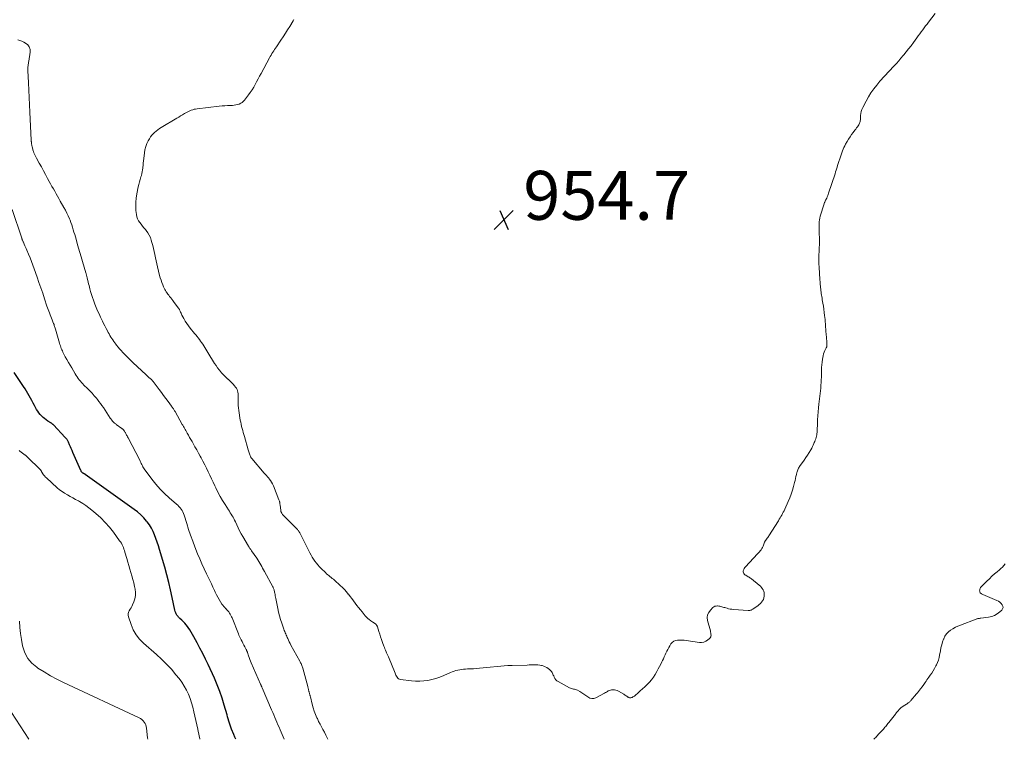
# Model space of a CAD drawing. Units: feet. Extents: x 1909997 to 1915032, y 555000 to 560000.
# Drawn here: x 1910655 to 1911058, y 555000 to 555294 of the extents above; entities that cross this region are included whole.
import ezdxf

# ---------------------------------------------------------------- set-up
doc = ezdxf.new("R2010")
doc.units = ezdxf.units.FT
doc.header["$LTSCALE"] = 100
doc.header["$MEASUREMENT"] = 0
for name, color, linetype, lineweight in [('CONTOUR INDEX', 32, 'Continuous', 25), ('CONTOUR INTERMEDIATE', 40, 'Continuous', 15), ('SPOT ELEVATION', 7, 'Continuous', 15)]:
    doc.layers.add(name, color=color, linetype=linetype, lineweight=lineweight)
doc.styles.add('slant', font='romans.shx', dxfattribs={"oblique": 14.999978})

# ---------------------------------------------------------------- blocks, each defined once
blk = doc.blocks.new('SPOT')
at = {"layer": 'SPOT ELEVATION', "lineweight": 25}
for p, q in [((-3.95, -3.95), (3.86, 3.85)), ((-1.67, 3.81), (1.74, -3.97))]:
    blk.add_line(p, q, dxfattribs=at)

msp = doc.modelspace()

# ---------------------------------------------------------------- linework, layer by layer
at = {"layer": 'CONTOUR INDEX', "elevation": 940, "flags": 128}
msp.add_lwpolyline([(1910743.78, 555000), (1910743.4, 555000.91), (1910742.97, 555001.9), (1910742.55, 555002.9), (1910742.39, 555003.25), (1910742.06, 555004.08), (1910741.74, 555004.91), (1910741.45, 555005.75), (1910741.18, 555006.6), (1910740.92, 555007.46), (1910740.67, 555008.32), (1910740.43, 555009.18), (1910740.19, 555010.04), (1910739.07, 555013.99), (1910738.21, 555016.81), (1910737.26, 555019.59), (1910736.17, 555022.32), (1910735, 555025.02), (1910732.44, 555030.55), (1910731.37, 555032.81), (1910730.26, 555035.06), (1910729.12, 555037.29), (1910727.95, 555039.5), (1910726.63, 555041.94), (1910726.08, 555042.91), (1910725.51, 555043.87), (1910724.91, 555044.8), (1910724.28, 555045.72), (1910724.01, 555046.09), (1910723.47, 555046.79), (1910722.9, 555047.46), (1910722.29, 555048.1), (1910721.65, 555048.71), (1910720.83, 555049.44), (1910720.59, 555049.67), (1910720.36, 555049.91), (1910720.15, 555050.16), (1910719.95, 555050.43), (1910719.71, 555050.79), (1910719.42, 555051.26), (1910719.18, 555051.74), (1910719, 555052.25), (1910718.86, 555052.78), (1910717.81, 555057.95), (1910717.13, 555061.07), (1910716.4, 555064.17), (1910715.59, 555067.26), (1910714.72, 555070.32), (1910712.57, 555077.58), (1910712.1, 555079.08), (1910711.62, 555080.58), (1910711.11, 555082.07), (1910710.58, 555083.55), (1910709.97, 555084.99), (1910709.27, 555086.38), (1910708.44, 555087.69), (1910707.53, 555088.96), (1910707.3, 555089.24), (1910706.15, 555090.56), (1910704.94, 555091.8), (1910703.62, 555092.95), (1910702.24, 555094.02), (1910682.23, 555108.28), (1910682.12, 555108.35), (1910682, 555108.43), (1910681.88, 555108.5), (1910681.76, 555108.57), (1910681.72, 555108.59), (1910681.62, 555108.64), (1910681.52, 555108.7), (1910681.41, 555108.76), (1910681.31, 555108.81), (1910681.21, 555108.87), (1910681.12, 555108.94), (1910681.03, 555109.01), (1910680.95, 555109.1), (1910680.83, 555109.22), (1910680.7, 555109.38), (1910680.58, 555109.54), (1910680.48, 555109.71), (1910680.39, 555109.9), (1910677.19, 555117.24), (1910676.84, 555118.03), (1910676.49, 555118.83), (1910676.15, 555119.62), (1910675.8, 555120.42), (1910675.33, 555121.49), (1910675.21, 555121.75), (1910675.08, 555122), (1910674.94, 555122.25), (1910674.78, 555122.49), (1910674.62, 555122.73), (1910674.45, 555122.95), (1910674.26, 555123.17), (1910674.07, 555123.39), (1910669.19, 555128.53), (1910669.06, 555128.65), (1910668.94, 555128.77), (1910668.81, 555128.89), (1910668.67, 555129), (1910668.54, 555129.11), (1910668.4, 555129.21), (1910668.26, 555129.31), (1910668.11, 555129.41), (1910666.98, 555130.13), (1910666.29, 555130.6), (1910665.62, 555131.1), (1910664.97, 555131.63), (1910664.35, 555132.18), (1910663.78, 555132.78), (1910663.24, 555133.42), (1910662.78, 555134.1), (1910662.35, 555134.81), (1910661.47, 555136.49), (1910660.94, 555137.48), (1910660.41, 555138.46), (1910659.87, 555139.43), (1910659.33, 555140.4), (1910658.77, 555141.37), (1910658.2, 555142.32), (1910657.6, 555143.26), (1910656.99, 555144.2), (1910653.14, 555149.97)], dxfattribs=at)
at = {"layer": 'CONTOUR INTERMEDIATE', "flags": 128}
for points, elevation in [([(1911029.71, 555296.72), (1911027.01, 555293.24), (1911026.39, 555292.44), (1911025.78, 555291.64), (1911025.18, 555290.83), (1911024.58, 555290.01), (1911023.99, 555289.2), (1911023.39, 555288.38), (1911022.79, 555287.57), (1911022.2, 555286.76), (1911020.78, 555284.85), (1911019.81, 555283.57), (1911018.83, 555282.3), (1911017.84, 555281.04), (1911016.83, 555279.79), (1911016.61, 555279.52), (1911015.7, 555278.42), (1911014.77, 555277.34), (1911013.82, 555276.27), (1911012.85, 555275.22), (1911012.17, 555274.49), (1911011.53, 555273.81), (1911010.9, 555273.13), (1911010.25, 555272.46), (1911009.61, 555271.79), (1911008.97, 555271.11), (1911008.34, 555270.43), (1911007.73, 555269.73), (1911007.12, 555269.02), (1911005.78, 555267.44), (1911004.57, 555265.9), (1911003.43, 555264.31), (1911002.4, 555262.65), (1911001.45, 555260.93), (1911000.07, 555258.26), (1910999.74, 555257.48), (1910999.47, 555256.68), (1910999.31, 555255.85), (1910999.22, 555255), (1910999.18, 555254.02), (1910999.15, 555253.65), (1910999.12, 555253.28), (1910999.07, 555252.91), (1910999.01, 555252.55), (1910998.91, 555252.19), (1910998.8, 555251.85), (1910998.64, 555251.52), (1910998.45, 555251.21), (1910998.23, 555250.87), (1910997.91, 555250.39), (1910997.58, 555249.93), (1910997.24, 555249.46), (1910996.89, 555249.01), (1910996.21, 555248.13), (1910995.54, 555247.22), (1910994.89, 555246.3), (1910994.27, 555245.36), (1910993.68, 555244.4), (1910993.07, 555243.36), (1910992.69, 555242.68), (1910992.35, 555241.99), (1910992.05, 555241.28), (1910991.77, 555240.56), (1910991.47, 555239.71), (1910991.07, 555238.55), (1910990.69, 555237.38), (1910990.31, 555236.21), (1910989.95, 555235.04), (1910989.5, 555233.54), (1910989.25, 555232.75), (1910989, 555231.96), (1910988.74, 555231.18), (1910988.47, 555230.39), (1910988.2, 555229.61), (1910987.93, 555228.83), (1910987.67, 555228.05), (1910987.41, 555227.26), (1910986.09, 555223.24), (1910985.92, 555222.74), (1910985.74, 555222.26), (1910985.54, 555221.78), (1910985.34, 555221.3), (1910985.12, 555220.83), (1910985.01, 555220.59), (1910984.9, 555220.36), (1910984.78, 555220.12), (1910984.66, 555219.89), (1910984.55, 555219.66), (1910984.45, 555219.42), (1910984.35, 555219.18), (1910984.27, 555218.93), (1910982.72, 555213.85), (1910982.52, 555213.09), (1910982.37, 555212.33), (1910982.28, 555211.55), (1910982.23, 555210.77), (1910982.22, 555209.98), (1910982.22, 555209.2), (1910982.23, 555208.41), (1910982.26, 555207.62), (1910982.31, 555206.46), (1910982.35, 555205.09), (1910982.37, 555203.72), (1910982.35, 555202.35), (1910982.3, 555200.98), (1910982.2, 555198.97), (1910982.18, 555198.52), (1910982.16, 555198.07), (1910982.14, 555197.61), (1910982.12, 555197.16), (1910982.11, 555196.71), (1910982.11, 555196.25), (1910982.12, 555195.8), (1910982.13, 555195.35), (1910982.17, 555194.24), (1910982.21, 555193.23), (1910982.26, 555192.22), (1910982.33, 555191.21), (1910982.4, 555190.2), (1910982.84, 555184.72), (1910982.89, 555184.1), (1910982.96, 555183.47), (1910983.04, 555182.84), (1910983.13, 555182.22), (1910983.23, 555181.6), (1910983.32, 555180.97), (1910983.43, 555180.35), (1910983.53, 555179.73), (1910983.77, 555178.34), (1910983.97, 555177.08), (1910984.16, 555175.82), (1910984.32, 555174.55), (1910984.47, 555173.28), (1910984.56, 555172.43), (1910984.65, 555171.58), (1910984.73, 555170.74), (1910984.8, 555169.89), (1910984.87, 555169.05), (1910985.17, 555165.29), (1910985.21, 555164.72), (1910985.26, 555164.15), (1910985.31, 555163.58), (1910985.36, 555163.01), (1910985.41, 555162.45), (1910985.43, 555162.16), (1910985.44, 555161.87), (1910985.44, 555161.57), (1910985.44, 555161.28), (1910985.42, 555160.92), (1910985.41, 555160.81), (1910985.4, 555160.7), (1910985.37, 555160.58), (1910985.33, 555160.48), (1910985.29, 555160.37), (1910985.25, 555160.26), (1910985.2, 555160.16), (1910985.15, 555160.05), (1910984.6, 555158.92), (1910984.31, 555158.24), (1910984.06, 555157.55), (1910983.87, 555156.84), (1910983.73, 555156.11), (1910983.61, 555155.35), (1910983.46, 555154.23), (1910983.34, 555153.1), (1910983.27, 555151.98), (1910983.22, 555150.85), (1910983.19, 555149.11), (1910983.16, 555148.02), (1910983.12, 555146.92), (1910983.06, 555145.82), (1910982.98, 555144.73), (1910982.98, 555144.69), (1910982.89, 555143.58), (1910982.78, 555142.47), (1910982.66, 555141.36), (1910982.53, 555140.25), (1910982.14, 555137.08), (1910981.96, 555135.46), (1910981.81, 555133.83), (1910981.7, 555132.19), (1910981.62, 555130.56), (1910981.56, 555128.72), (1910981.53, 555128), (1910981.5, 555127.28), (1910981.45, 555126.56), (1910981.4, 555125.85), (1910981.38, 555125.5), (1910981.32, 555124.96), (1910981.24, 555124.42), (1910981.13, 555123.89), (1910981, 555123.36), (1910980.84, 555122.84), (1910980.67, 555122.32), (1910980.48, 555121.81), (1910980.28, 555121.3), (1910980.14, 555120.97), (1910979.84, 555120.31), (1910979.53, 555119.65), (1910979.2, 555119.01), (1910978.84, 555118.38), (1910978.15, 555117.2), (1910977.52, 555116.17), (1910976.87, 555115.15), (1910976.18, 555114.17), (1910975.46, 555113.2), (1910974.48, 555111.92), (1910974.24, 555111.6), (1910974.02, 555111.26), (1910973.83, 555110.91), (1910973.64, 555110.55), (1910973.49, 555110.18), (1910973.35, 555109.8), (1910973.23, 555109.42), (1910973.13, 555109.03), (1910972.95, 555108.21), (1910972.77, 555107.4), (1910972.58, 555106.6), (1910972.39, 555105.8), (1910972.19, 555105), (1910971.79, 555103.41), (1910971.34, 555101.84), (1910970.84, 555100.28), (1910970.26, 555098.75), (1910969.62, 555097.24), (1910968.18, 555094.08), (1910967.9, 555093.47), (1910967.6, 555092.87), (1910967.28, 555092.27), (1910966.95, 555091.69), (1910966.62, 555091.1), (1910966.27, 555090.53), (1910965.92, 555089.95), (1910965.57, 555089.38), (1910961.7, 555083.2), (1910961.48, 555082.87), (1910961.26, 555082.54), (1910961.02, 555082.21), (1910960.78, 555081.89), (1910960.44, 555081.47), (1910960.37, 555081.36), (1910960.29, 555081.26), (1910960.22, 555081.15), (1910960.15, 555081.04), (1910960.09, 555080.92), (1910960.03, 555080.81), (1910959.98, 555080.69), (1910959.93, 555080.56), (1910959.52, 555079.43), (1910959.31, 555078.92), (1910959.07, 555078.42), (1910958.8, 555077.95), (1910958.49, 555077.49), (1910958.16, 555077.05), (1910957.81, 555076.61), (1910957.45, 555076.19), (1910957.07, 555075.78), (1910952.2, 555070.58), (1910951.89, 555070.21), (1910951.62, 555069.81), (1910951.42, 555069.38), (1910951.25, 555068.93), (1910951.2, 555068.5), (1910951.26, 555068.09), (1910951.46, 555067.74), (1910951.75, 555067.41), (1910951.93, 555067.27), (1910952.25, 555067.05), (1910952.58, 555066.84), (1910952.91, 555066.64), (1910953.25, 555066.46), (1910953.59, 555066.27), (1910953.92, 555066.07), (1910954.24, 555065.85), (1910954.55, 555065.62), (1910957.79, 555062.97), (1910958.24, 555062.55), (1910958.66, 555062.1), (1910959.02, 555061.61), (1910959.34, 555061.08), (1910959.58, 555060.52), (1910959.75, 555059.94), (1910959.82, 555059.34), (1910959.83, 555058.73), (1910959.81, 555058.55), (1910959.69, 555057.87), (1910959.48, 555057.22), (1910959.15, 555056.63), (1910958.73, 555056.07), (1910958.21, 555055.55), (1910957.68, 555055.06), (1910957.12, 555054.61), (1910956.54, 555054.18), (1910955.09, 555053.18), (1910954.87, 555053.05), (1910954.65, 555052.92), (1910954.42, 555052.82), (1910954.18, 555052.73), (1910953.93, 555052.66), (1910953.68, 555052.61), (1910953.43, 555052.6), (1910953.18, 555052.6), (1910947.25, 555053.08), (1910946.58, 555053.15), (1910945.92, 555053.25), (1910945.26, 555053.4), (1910944.61, 555053.56), (1910944.14, 555053.7), (1910943.73, 555053.82), (1910943.32, 555053.95), (1910942.92, 555054.08), (1910942.51, 555054.21), (1910942.1, 555054.33), (1910941.69, 555054.43), (1910941.27, 555054.49), (1910940.84, 555054.53), (1910940.64, 555054.54), (1910940.14, 555054.5), (1910939.66, 555054.38), (1910939.23, 555054.15), (1910938.83, 555053.84), (1910937.78, 555052.81), (1910937.09, 555051.87), (1910936.63, 555050.86), (1910936.52, 555049.76), (1910936.63, 555048.6), (1910937.8, 555044.29), (1910937.89, 555043.88), (1910937.97, 555043.46), (1910938.02, 555043.04), (1910938.06, 555042.62), (1910938.02, 555042.22), (1910937.91, 555041.85), (1910937.71, 555041.52), (1910937.44, 555041.22), (1910936.63, 555040.54), (1910935.87, 555040.06), (1910935.06, 555039.71), (1910934.2, 555039.59), (1910933.29, 555039.6), (1910927.89, 555040.39), (1910927.02, 555040.49), (1910926.14, 555040.56), (1910925.26, 555040.58), (1910924.38, 555040.57), (1910923.57, 555040.41), (1910922.83, 555040.12), (1910922.22, 555039.63), (1910921.67, 555039), (1910921.18, 555038.22), (1910920.75, 555037.5), (1910920.34, 555036.77), (1910919.97, 555036.02), (1910919.62, 555035.25), (1910919.29, 555034.48), (1910918.94, 555033.71), (1910918.59, 555032.95), (1910918.22, 555032.19), (1910917.99, 555031.71), (1910917.49, 555030.71), (1910916.98, 555029.73), (1910916.45, 555028.75), (1910915.91, 555027.78), (1910915.2, 555026.53), (1910914.5, 555025.42), (1910913.74, 555024.37), (1910912.89, 555023.38), (1910911.97, 555022.45), (1910911.81, 555022.31), (1910910.92, 555021.49), (1910910.03, 555020.67), (1910909.14, 555019.85), (1910908.24, 555019.04), (1910906.98, 555017.89), (1910906.7, 555017.67), (1910906.41, 555017.47), (1910906.1, 555017.3), (1910905.77, 555017.15), (1910905.49, 555017.05), (1910905.29, 555017), (1910905.09, 555016.97), (1910904.88, 555016.98), (1910904.68, 555017.02), (1910904.48, 555017.09), (1910904.28, 555017.17), (1910904.09, 555017.27), (1910903.91, 555017.38), (1910903.64, 555017.57), (1910903.32, 555017.79), (1910903, 555018), (1910902.68, 555018.2), (1910902.35, 555018.4), (1910900.19, 555019.68), (1910899.68, 555019.93), (1910899.15, 555020.12), (1910898.6, 555020.21), (1910898.03, 555020.24), (1910897.78, 555020.23), (1910897.33, 555020.19), (1910896.89, 555020.1), (1910896.47, 555019.96), (1910896.06, 555019.77), (1910895.66, 555019.56), (1910895.26, 555019.34), (1910894.86, 555019.12), (1910894.46, 555018.9), (1910890.98, 555016.99), (1910890.12, 555016.71), (1910889.28, 555016.64), (1910888.46, 555016.87), (1910887.67, 555017.31), (1910887.63, 555017.34), (1910886.86, 555017.95), (1910886.06, 555018.52), (1910885.24, 555019.04), (1910884.39, 555019.53), (1910883.42, 555020.05), (1910883.03, 555020.24), (1910882.63, 555020.38), (1910882.22, 555020.49), (1910881.79, 555020.55), (1910881.37, 555020.62), (1910880.95, 555020.73), (1910880.55, 555020.88), (1910880.16, 555021.06), (1910875.53, 555023.59), (1910875.01, 555023.95), (1910874.55, 555024.37), (1910874.2, 555024.88), (1910873.9, 555025.44), (1910873.72, 555025.91), (1910873.56, 555026.28), (1910873.4, 555026.64), (1910873.23, 555027), (1910873.04, 555027.36), (1910872.83, 555027.69), (1910872.59, 555028.01), (1910872.31, 555028.29), (1910872.01, 555028.54), (1910871.51, 555028.92), (1910870.91, 555029.31), (1910870.3, 555029.65), (1910869.65, 555029.91), (1910868.97, 555030.13), (1910868.72, 555030.19), (1910868, 555030.33), (1910867.29, 555030.44), (1910866.56, 555030.47), (1910865.84, 555030.47), (1910865.1, 555030.43), (1910864.37, 555030.4), (1910863.64, 555030.38), (1910862.91, 555030.36), (1910856.71, 555030.23), (1910856.55, 555030.22), (1910856.39, 555030.22), (1910856.22, 555030.21), (1910856.06, 555030.21), (1910855.99, 555030.21), (1910855.86, 555030.2), (1910855.73, 555030.2), (1910855.6, 555030.19), (1910855.48, 555030.17), (1910855.35, 555030.16), (1910855.22, 555030.15), (1910855.09, 555030.14), (1910854.96, 555030.13), (1910843.44, 555029.08), (1910842.22, 555028.98), (1910840.99, 555028.88), (1910839.77, 555028.81), (1910838.54, 555028.75), (1910837.68, 555028.71), (1910836.89, 555028.65), (1910836.09, 555028.58), (1910835.31, 555028.46), (1910834.52, 555028.32), (1910833.75, 555028.14), (1910832.99, 555027.92), (1910832.24, 555027.65), (1910831.5, 555027.34), (1910828.77, 555026.1), (1910827.2, 555025.45), (1910825.6, 555024.89), (1910823.97, 555024.45), (1910822.31, 555024.09), (1910820.63, 555023.87), (1910818.95, 555023.74), (1910817.26, 555023.77), (1910815.57, 555023.89), (1910811.15, 555024.41), (1910810.71, 555024.52), (1910810.32, 555024.71), (1910809.99, 555025), (1910809.71, 555025.35), (1910809.47, 555025.78), (1910809.25, 555026.2), (1910809.05, 555026.64), (1910808.86, 555027.07), (1910806.14, 555033.66), (1910805.91, 555034.2), (1910805.68, 555034.75), (1910805.44, 555035.29), (1910805.19, 555035.83), (1910804.95, 555036.38), (1910804.73, 555036.93), (1910804.51, 555037.48), (1910804.3, 555038.03), (1910803.74, 555039.64), (1910803.35, 555040.75), (1910802.97, 555041.86), (1910802.6, 555042.98), (1910802.24, 555044.1), (1910801.66, 555045.92), (1910801.59, 555046.13), (1910801.5, 555046.33), (1910801.39, 555046.53), (1910801.27, 555046.71), (1910801.13, 555046.89), (1910800.98, 555047.05), (1910800.81, 555047.19), (1910800.64, 555047.32), (1910800.61, 555047.34), (1910800.4, 555047.48), (1910800.2, 555047.61), (1910800, 555047.74), (1910799.8, 555047.88), (1910798.91, 555048.47), (1910798.29, 555048.93), (1910797.69, 555049.42), (1910797.15, 555049.97), (1910796.64, 555050.54), (1910795.41, 555052.05), (1910794.7, 555052.94), (1910793.99, 555053.85), (1910793.3, 555054.76), (1910792.61, 555055.67), (1910791.92, 555056.59), (1910791.23, 555057.5), (1910790.53, 555058.41), (1910789.82, 555059.31), (1910789.74, 555059.4), (1910788.97, 555060.33), (1910788.16, 555061.23), (1910787.32, 555062.08), (1910786.44, 555062.91), (1910784.11, 555065.02), (1910783.66, 555065.42), (1910783.2, 555065.81), (1910782.73, 555066.18), (1910782.26, 555066.56), (1910781.78, 555066.93), (1910781.32, 555067.31), (1910780.87, 555067.71), (1910780.43, 555068.13), (1910778.65, 555069.85), (1910777.97, 555070.56), (1910777.31, 555071.28), (1910776.69, 555072.05), (1910776.1, 555072.84), (1910775.55, 555073.65), (1910775.02, 555074.48), (1910774.53, 555075.34), (1910774.07, 555076.21), (1910769.94, 555084.41), (1910769.83, 555084.61), (1910769.72, 555084.8), (1910769.59, 555085), (1910769.46, 555085.18), (1910769.33, 555085.36), (1910769.18, 555085.54), (1910769.03, 555085.71), (1910768.87, 555085.87), (1910763.5, 555091.24), (1910763.29, 555091.46), (1910763.09, 555091.69), (1910762.9, 555091.93), (1910762.71, 555092.17), (1910762.53, 555092.43), (1910762.45, 555092.56), (1910762.38, 555092.69), (1910762.32, 555092.82), (1910762.27, 555092.96), (1910762.23, 555093.11), (1910762.19, 555093.25), (1910762.16, 555093.4), (1910762.14, 555093.55), (1910761.87, 555095.86), (1910761.83, 555096.12), (1910761.8, 555096.38), (1910761.75, 555096.64), (1910761.71, 555096.89), (1910761.65, 555097.15), (1910761.59, 555097.4), (1910761.51, 555097.65), (1910761.42, 555097.89), (1910759.16, 555103.66), (1910758.81, 555104.43), (1910758.42, 555105.17), (1910757.95, 555105.86), (1910757.42, 555106.52), (1910757.22, 555106.76), (1910756.76, 555107.28), (1910756.31, 555107.8), (1910755.86, 555108.33), (1910755.4, 555108.85), (1910750.3, 555114.79), (1910750.17, 555114.96), (1910750.05, 555115.13), (1910749.94, 555115.3), (1910749.84, 555115.49), (1910749.75, 555115.68), (1910749.66, 555115.87), (1910749.58, 555116.07), (1910749.51, 555116.26), (1910749.36, 555116.69), (1910749.22, 555117.1), (1910749.09, 555117.51), (1910748.96, 555117.93), (1910748.84, 555118.35), (1910747.32, 555123.75), (1910747.08, 555124.59), (1910746.84, 555125.42), (1910746.6, 555126.26), (1910746.36, 555127.1), (1910746.13, 555127.93), (1910745.93, 555128.78), (1910745.76, 555129.63), (1910745.61, 555130.49), (1910745, 555134.44), (1910744.87, 555135.48), (1910744.78, 555136.52), (1910744.74, 555137.56), (1910744.75, 555138.61), (1910744.77, 555139.51), (1910744.78, 555140.11), (1910744.76, 555140.7), (1910744.7, 555141.29), (1910744.63, 555141.88), (1910744.49, 555142.45), (1910744.3, 555143), (1910744.02, 555143.5), (1910743.69, 555143.99), (1910743.26, 555144.52), (1910742.65, 555145.23), (1910742.01, 555145.92), (1910741.33, 555146.57), (1910740.63, 555147.19), (1910740.56, 555147.24), (1910739.83, 555147.89), (1910739.12, 555148.56), (1910738.44, 555149.27), (1910737.79, 555150), (1910737.65, 555150.17), (1910736.96, 555151.02), (1910736.3, 555151.88), (1910735.68, 555152.78), (1910735.09, 555153.69), (1910732.37, 555158.1), (1910731.94, 555158.78), (1910731.52, 555159.47), (1910731.1, 555160.16), (1910730.68, 555160.85), (1910730.64, 555160.9), (1910730.23, 555161.55), (1910729.8, 555162.2), (1910729.36, 555162.84), (1910728.9, 555163.47), (1910728.42, 555164.09), (1910727.94, 555164.71), (1910727.44, 555165.31), (1910726.94, 555165.91), (1910725.15, 555168.03), (1910724.4, 555168.98), (1910723.69, 555169.97), (1910723.06, 555171), (1910722.47, 555172.06), (1910721.76, 555173.44), (1910721.57, 555173.84), (1910721.37, 555174.24), (1910721.19, 555174.64), (1910721.01, 555175.05), (1910720.75, 555175.65), (1910720.7, 555175.76), (1910720.65, 555175.86), (1910720.59, 555175.96), (1910720.53, 555176.06), (1910720.47, 555176.16), (1910720.4, 555176.25), (1910720.33, 555176.35), (1910720.26, 555176.44), (1910718.34, 555178.93), (1910717.96, 555179.43), (1910717.57, 555179.93), (1910717.18, 555180.43), (1910716.79, 555180.93), (1910716.66, 555181.1), (1910716.34, 555181.52), (1910716.03, 555181.93), (1910715.73, 555182.36), (1910715.44, 555182.78), (1910715.34, 555182.92), (1910715.02, 555183.43), (1910714.72, 555183.95), (1910714.45, 555184.49), (1910714.2, 555185.04), (1910713.89, 555185.77), (1910713.53, 555186.7), (1910713.19, 555187.65), (1910712.9, 555188.6), (1910712.63, 555189.57), (1910711.73, 555193.16), (1910711.43, 555194.4), (1910711.14, 555195.64), (1910710.89, 555196.89), (1910710.65, 555198.15), (1910710.4, 555199.4), (1910710.13, 555200.64), (1910709.82, 555201.88), (1910709.49, 555203.11), (1910709.22, 555204.01), (1910708.84, 555205.09), (1910708.37, 555206.13), (1910707.78, 555207.11), (1910707.11, 555208.05), (1910706.81, 555208.42), (1910706.23, 555209.14), (1910705.65, 555209.85), (1910705.07, 555210.56), (1910704.49, 555211.28), (1910703.99, 555212.02), (1910703.58, 555212.8), (1910703.3, 555213.65), (1910703.12, 555214.53), (1910702.94, 555216.15), (1910702.83, 555217.87), (1910702.83, 555219.58), (1910703, 555221.29), (1910703.28, 555222.99), (1910703.9, 555225.82), (1910704.14, 555226.86), (1910704.4, 555227.9), (1910704.69, 555228.92), (1910704.99, 555229.95), (1910705.17, 555230.52), (1910705.38, 555231.26), (1910705.55, 555232.01), (1910705.67, 555232.76), (1910705.75, 555233.53), (1910705.77, 555233.8), (1910705.85, 555234.71), (1910705.93, 555235.61), (1910706.03, 555236.52), (1910706.13, 555237.42), (1910706.4, 555239.76), (1910706.63, 555241.05), (1910706.96, 555242.31), (1910707.43, 555243.53), (1910707.99, 555244.71), (1910708.47, 555245.56), (1910708.9, 555246.27), (1910709.39, 555246.94), (1910709.93, 555247.56), (1910710.53, 555248.14), (1910711.16, 555248.68), (1910711.82, 555249.2), (1910712.51, 555249.67), (1910713.22, 555250.11), (1910719.63, 555253.9), (1910720.43, 555254.37), (1910721.22, 555254.85), (1910722.01, 555255.33), (1910722.8, 555255.81), (1910723.31, 555256.13), (1910723.85, 555256.44), (1910724.41, 555256.73), (1910724.97, 555256.98), (1910725.55, 555257.21), (1910726.14, 555257.41), (1910726.74, 555257.57), (1910727.35, 555257.69), (1910727.97, 555257.79), (1910737, 555258.83), (1910738.13, 555258.94), (1910739.26, 555259.04), (1910740.39, 555259.11), (1910741.53, 555259.16), (1910742.37, 555259.19), (1910743.08, 555259.25), (1910743.78, 555259.35), (1910744.47, 555259.52), (1910745.14, 555259.73), (1910745.78, 555260.03), (1910746.36, 555260.38), (1910746.88, 555260.84), (1910747.35, 555261.36), (1910748.96, 555263.47), (1910749.7, 555264.49), (1910750.41, 555265.54), (1910751.07, 555266.62), (1910751.69, 555267.72), (1910752.28, 555268.84), (1910752.88, 555269.96), (1910753.48, 555271.08), (1910754.08, 555272.19), (1910757.53, 555278.6), (1910757.85, 555279.19), (1910758.19, 555279.76), (1910758.54, 555280.33), (1910758.9, 555280.89), (1910759.27, 555281.45), (1910759.64, 555282.01), (1910760.01, 555282.56), (1910760.38, 555283.12), (1910762.21, 555285.87), (1910763.13, 555287.25), (1910764.03, 555288.64), (1910764.92, 555290.04), (1910765.8, 555291.45), (1910767.21, 555293.72), (1910767.38, 555293.99), (1910767.55, 555294.26)], 952), ([(1910781.39, 555000), (1910781.11, 555000.6), (1910780.56, 555001.74), (1910779.99, 555002.86), (1910779.38, 555003.97), (1910778.78, 555005.08), (1910778.2, 555006.2), (1910777.64, 555007.34), (1910777.1, 555008.48), (1910776.93, 555008.83), (1910776.36, 555010.17), (1910775.84, 555011.53), (1910775.4, 555012.92), (1910775.01, 555014.32), (1910774.24, 555017.37), (1910774.18, 555017.62), (1910774.12, 555017.86), (1910774.06, 555018.11), (1910774.01, 555018.35), (1910773.95, 555018.6), (1910773.89, 555018.84), (1910773.82, 555019.09), (1910773.75, 555019.33), (1910773.75, 555019.35), (1910773.67, 555019.61), (1910773.6, 555019.86), (1910773.54, 555020.12), (1910773.47, 555020.37), (1910773.46, 555020.45), (1910773.38, 555020.75), (1910773.31, 555021.04), (1910773.23, 555021.34), (1910773.16, 555021.63), (1910771.16, 555029.07), (1910771.05, 555029.45), (1910770.92, 555029.83), (1910770.78, 555030.21), (1910770.62, 555030.58), (1910770.45, 555030.94), (1910770.27, 555031.3), (1910770.09, 555031.66), (1910769.9, 555032.01), (1910766.3, 555038.55), (1910765.95, 555039.21), (1910765.61, 555039.88), (1910765.29, 555040.55), (1910764.98, 555041.23), (1910764.79, 555041.66), (1910764.58, 555042.14), (1910764.38, 555042.61), (1910764.18, 555043.08), (1910763.98, 555043.56), (1910763.78, 555044.04), (1910763.59, 555044.51), (1910763.41, 555045), (1910763.23, 555045.48), (1910762.52, 555047.49), (1910762.04, 555048.95), (1910761.6, 555050.43), (1910761.22, 555051.93), (1910760.89, 555053.44), (1910760.08, 555057.62), (1910759.98, 555058.15), (1910759.88, 555058.67), (1910759.79, 555059.2), (1910759.69, 555059.72), (1910759.61, 555060.2), (1910759.55, 555060.49), (1910759.48, 555060.77), (1910759.4, 555061.05), (1910759.31, 555061.33), (1910759.21, 555061.6), (1910759.1, 555061.87), (1910758.98, 555062.14), (1910758.85, 555062.39), (1910755.47, 555068.65), (1910755.1, 555069.33), (1910754.73, 555070.01), (1910754.35, 555070.69), (1910753.97, 555071.37), (1910753.57, 555072.04), (1910753.17, 555072.71), (1910752.75, 555073.36), (1910752.32, 555074.01), (1910750.2, 555077.12), (1910750.04, 555077.35), (1910749.88, 555077.58), (1910749.72, 555077.8), (1910749.56, 555078.03), (1910749.4, 555078.26), (1910749.25, 555078.49), (1910749.1, 555078.72), (1910748.95, 555078.96), (1910746.64, 555082.87), (1910745.97, 555084.06), (1910745.32, 555085.26), (1910744.71, 555086.49), (1910744.13, 555087.73), (1910743.58, 555088.94), (1910743.28, 555089.58), (1910742.96, 555090.21), (1910742.62, 555090.82), (1910742.27, 555091.43), (1910741.9, 555092.03), (1910741.52, 555092.63), (1910741.14, 555093.22), (1910740.76, 555093.81), (1910739.37, 555095.93), (1910738.32, 555097.6), (1910737.33, 555099.3), (1910736.41, 555101.05), (1910735.54, 555102.82), (1910735.17, 555103.62), (1910734.49, 555105.07), (1910733.82, 555106.52), (1910733.14, 555107.96), (1910732.47, 555109.41), (1910731.78, 555110.85), (1910731.07, 555112.28), (1910730.33, 555113.69), (1910729.57, 555115.09), (1910729.2, 555115.76), (1910728.48, 555117.04), (1910727.77, 555118.32), (1910727.05, 555119.6), (1910726.33, 555120.88), (1910725.88, 555121.69), (1910725.38, 555122.56), (1910724.89, 555123.43), (1910724.4, 555124.3), (1910723.91, 555125.17), (1910723.28, 555126.3), (1910723.11, 555126.61), (1910722.93, 555126.91), (1910722.76, 555127.22), (1910722.59, 555127.53), (1910722.42, 555127.84), (1910722.25, 555128.14), (1910722.08, 555128.45), (1910721.9, 555128.75), (1910718.92, 555133.99), (1910718.75, 555134.27), (1910718.58, 555134.55), (1910718.41, 555134.83), (1910718.23, 555135.1), (1910718.04, 555135.37), (1910717.86, 555135.64), (1910717.67, 555135.91), (1910717.48, 555136.17), (1910716.05, 555138.11), (1910715.14, 555139.34), (1910714.23, 555140.57), (1910713.32, 555141.8), (1910712.41, 555143.03), (1910710.39, 555145.75), (1910710.26, 555145.92), (1910710.13, 555146.1), (1910709.99, 555146.26), (1910709.85, 555146.43), (1910709.7, 555146.59), (1910709.55, 555146.75), (1910709.39, 555146.9), (1910709.24, 555147.05), (1910708.69, 555147.56), (1910708.26, 555147.96), (1910707.83, 555148.36), (1910707.39, 555148.76), (1910706.96, 555149.16), (1910701.84, 555153.9), (1910701.07, 555154.62), (1910700.32, 555155.35), (1910699.58, 555156.09), (1910698.85, 555156.85), (1910697.58, 555158.18), (1910696.92, 555158.9), (1910696.27, 555159.62), (1910695.64, 555160.36), (1910695.03, 555161.12), (1910694.71, 555161.52), (1910694.28, 555162.09), (1910693.85, 555162.67), (1910693.45, 555163.26), (1910693.06, 555163.86), (1910692.68, 555164.47), (1910692.32, 555165.09), (1910691.96, 555165.71), (1910691.62, 555166.34), (1910691.25, 555167.03), (1910690.74, 555168.01), (1910690.23, 555169), (1910689.73, 555169.99), (1910689.24, 555170.98), (1910688.46, 555172.59), (1910687.84, 555173.91), (1910687.24, 555175.24), (1910686.68, 555176.58), (1910686.14, 555177.93), (1910686, 555178.31), (1910685.57, 555179.49), (1910685.16, 555180.67), (1910684.78, 555181.86), (1910684.42, 555183.06), (1910684.12, 555184.11), (1910683.94, 555184.79), (1910683.76, 555185.48), (1910683.59, 555186.17), (1910683.42, 555186.85), (1910683.03, 555188.6), (1910682.97, 555188.87), (1910682.9, 555189.13), (1910682.84, 555189.4), (1910682.77, 555189.67), (1910682.7, 555189.93), (1910682.63, 555190.2), (1910682.56, 555190.46), (1910682.48, 555190.73), (1910681.11, 555195.35), (1910680.56, 555197.19), (1910680.02, 555199.02), (1910679.48, 555200.86), (1910678.95, 555202.7), (1910678.45, 555204.42), (1910678.17, 555205.4), (1910677.89, 555206.38), (1910677.61, 555207.36), (1910677.33, 555208.35), (1910677.03, 555209.32), (1910676.72, 555210.29), (1910676.37, 555211.25), (1910676, 555212.21), (1910675.78, 555212.75), (1910675.26, 555213.95), (1910674.72, 555215.15), (1910674.12, 555216.31), (1910673.49, 555217.47), (1910672.01, 555220.07), (1910671.45, 555221.07), (1910670.88, 555222.06), (1910670.31, 555223.05), (1910669.74, 555224.04), (1910669.17, 555225.03), (1910668.61, 555226.03), (1910668.05, 555227.03), (1910667.51, 555228.03), (1910666.82, 555229.31), (1910665.98, 555230.87), (1910665.13, 555232.43), (1910664.28, 555233.98), (1910663.43, 555235.54), (1910662.32, 555237.57), (1910662.03, 555238.11), (1910661.76, 555238.66), (1910661.5, 555239.22), (1910661.26, 555239.78), (1910661.07, 555240.25), (1910660.94, 555240.59), (1910660.82, 555240.93), (1910660.72, 555241.28), (1910660.62, 555241.63), (1910660.46, 555242.33), (1910660.39, 555242.66), (1910660.33, 555242.99), (1910660.28, 555243.32), (1910660.24, 555243.65), (1910660.19, 555244.15), (1910660.19, 555244.24), (1910660.18, 555244.32), (1910660.17, 555244.41), (1910660.16, 555244.49), (1910660.14, 555244.62), (1910660.14, 555244.64), (1910660.14, 555244.66), (1910660.13, 555244.69), (1910660.13, 555244.71), (1910660.12, 555244.81), (1910660.11, 555244.83), (1910660.11, 555244.86), (1910660.11, 555244.88), (1910660.11, 555244.91), (1910659.56, 555256.39), (1910659.41, 555259.4), (1910659.27, 555262.4), (1910659.13, 555265.41), (1910658.99, 555268.42), (1910658.75, 555273.49), (1910658.74, 555273.96), (1910658.75, 555274.43), (1910658.78, 555274.91), (1910658.82, 555275.38), (1910658.88, 555275.85), (1910658.95, 555276.32), (1910659.02, 555276.79), (1910659.09, 555277.26), (1910659.69, 555280.89), (1910659.65, 555282.05), (1910659.35, 555283.07), (1910658.69, 555283.91), (1910657.79, 555284.62), (1910657.04, 555285), (1910656.25, 555285.37), (1910655.43, 555285.7), (1910654.6, 555285.97)], 948), ([(1910763.54, 555000), (1910761.87, 555003.92), (1910761.44, 555004.93), (1910761.01, 555005.94), (1910760.58, 555006.95), (1910760.14, 555007.96), (1910759.71, 555008.97), (1910759.27, 555009.98), (1910758.84, 555010.99), (1910758.41, 555012), (1910754.51, 555021.09), (1910754.44, 555021.26), (1910754.36, 555021.42), (1910754.29, 555021.58), (1910754.22, 555021.75), (1910754.15, 555021.91), (1910754.11, 555021.99), (1910754.08, 555022.07), (1910754.04, 555022.15), (1910754, 555022.24), (1910753.96, 555022.32), (1910753.93, 555022.4), (1910753.89, 555022.49), (1910753.85, 555022.57), (1910750.11, 555031.28), (1910749.82, 555031.98), (1910749.54, 555032.68), (1910749.27, 555033.39), (1910749.02, 555034.1), (1910748.52, 555035.54), (1910748.49, 555035.63), (1910748.34, 555036), (1910748.27, 555036.18), (1910748.19, 555036.36), (1910748.1, 555036.54), (1910748.01, 555036.72), (1910747.44, 555037.8), (1910747.07, 555038.52), (1910746.7, 555039.24), (1910746.33, 555039.96), (1910745.97, 555040.69), (1910745.15, 555042.36), (1910745.06, 555042.55), (1910744.97, 555042.75), (1910744.89, 555042.94), (1910744.81, 555043.14), (1910742.25, 555049.62), (1910742.03, 555050.13), (1910741.78, 555050.64), (1910741.5, 555051.13), (1910741.2, 555051.6), (1910740.87, 555052.06), (1910740.53, 555052.5), (1910740.15, 555052.93), (1910739.76, 555053.33), (1910739.69, 555053.41), (1910739.26, 555053.86), (1910738.85, 555054.32), (1910738.47, 555054.81), (1910738.12, 555055.31), (1910737.55, 555056.16), (1910736.95, 555057.12), (1910736.38, 555058.09), (1910735.86, 555059.09), (1910735.38, 555060.11), (1910735.06, 555060.83), (1910734.43, 555062.21), (1910733.79, 555063.6), (1910733.14, 555064.97), (1910732.46, 555066.33), (1910731.82, 555067.62), (1910730.84, 555069.64), (1910729.9, 555071.68), (1910729.02, 555073.73), (1910728.17, 555075.81), (1910727.03, 555078.71), (1910726.13, 555081.06), (1910725.28, 555083.42), (1910724.48, 555085.8), (1910723.72, 555088.19), (1910722.67, 555091.65), (1910722.43, 555092.31), (1910722.15, 555092.94), (1910721.81, 555093.55), (1910721.42, 555094.13), (1910720.98, 555094.68), (1910720.53, 555095.21), (1910720.03, 555095.7), (1910719.51, 555096.17), (1910716.57, 555098.67), (1910714.63, 555100.44), (1910712.78, 555102.3), (1910711.06, 555104.28), (1910709.44, 555106.34), (1910706.34, 555110.58), (1910706.05, 555111), (1910705.79, 555111.42), (1910705.56, 555111.86), (1910705.34, 555112.32), (1910705.13, 555112.78), (1910704.92, 555113.23), (1910704.7, 555113.68), (1910704.48, 555114.13), (1910699.72, 555123.32), (1910699.53, 555123.68), (1910699.33, 555124.04), (1910699.14, 555124.4), (1910698.93, 555124.76), (1910698.8, 555124.99), (1910698.66, 555125.23), (1910698.52, 555125.46), (1910698.38, 555125.7), (1910698.24, 555125.93), (1910698.14, 555126.1), (1910698.04, 555126.24), (1910697.94, 555126.38), (1910697.83, 555126.51), (1910697.71, 555126.64), (1910697.59, 555126.76), (1910697.46, 555126.88), (1910697.33, 555126.99), (1910697.19, 555127.09), (1910694.88, 555128.76), (1910694.65, 555128.92), (1910694.42, 555129.09), (1910694.2, 555129.27), (1910693.98, 555129.45), (1910693.77, 555129.64), (1910693.57, 555129.83), (1910693.38, 555130.04), (1910693.2, 555130.26), (1910693.16, 555130.31), (1910692.97, 555130.57), (1910692.78, 555130.82), (1910692.6, 555131.09), (1910692.42, 555131.35), (1910689.61, 555135.66), (1910689.04, 555136.5), (1910688.45, 555137.32), (1910687.83, 555138.13), (1910687.2, 555138.92), (1910686.77, 555139.42), (1910685.89, 555140.44), (1910684.99, 555141.45), (1910684.07, 555142.42), (1910683.12, 555143.38), (1910681.7, 555144.79), (1910681.19, 555145.32), (1910680.7, 555145.86), (1910680.23, 555146.41), (1910679.77, 555146.98), (1910679.33, 555147.57), (1910678.91, 555148.17), (1910678.51, 555148.78), (1910678.13, 555149.4), (1910676.66, 555151.84), (1910675.99, 555152.97), (1910675.34, 555154.11), (1910674.7, 555155.26), (1910674.07, 555156.42), (1910673.37, 555157.73), (1910673.11, 555158.24), (1910672.86, 555158.76), (1910672.63, 555159.28), (1910672.42, 555159.81), (1910672.22, 555160.35), (1910672.03, 555160.89), (1910671.85, 555161.43), (1910671.69, 555161.98), (1910670.06, 555167.66), (1910669.94, 555168.05), (1910669.83, 555168.43), (1910669.7, 555168.82), (1910669.57, 555169.2), (1910669.44, 555169.58), (1910669.3, 555169.95), (1910669.15, 555170.33), (1910669, 555170.7), (1910668.66, 555171.49), (1910668.38, 555172.19), (1910668.1, 555172.88), (1910667.82, 555173.58), (1910667.56, 555174.29), (1910667.3, 555174.99), (1910667.04, 555175.7), (1910666.8, 555176.41), (1910666.56, 555177.12), (1910665.56, 555180.13), (1910664.81, 555182.35), (1910664.06, 555184.57), (1910663.3, 555186.78), (1910662.53, 555188.99), (1910661.36, 555192.34), (1910660.82, 555193.84), (1910660.26, 555195.33), (1910659.67, 555196.81), (1910659.07, 555198.29), (1910658.33, 555200.02), (1910658.08, 555200.62), (1910657.82, 555201.22), (1910657.55, 555201.81), (1910657.28, 555202.41), (1910656.93, 555203.18), (1910656.83, 555203.39), (1910656.74, 555203.59), (1910656.66, 555203.8), (1910656.57, 555204.01), (1910656.49, 555204.22), (1910656.41, 555204.43), (1910656.34, 555204.64), (1910656.27, 555204.85), (1910652.39, 555216.56)], 944), ([(1910729.09, 555000), (1910729.03, 555000.33), (1910728.84, 555001.29), (1910728.64, 555002.25), (1910728.44, 555003.2), (1910728.23, 555004.16), (1910726.64, 555011.28), (1910726.18, 555013.09), (1910725.66, 555014.89), (1910725.04, 555016.66), (1910724.36, 555018.41), (1910723.56, 555020.1), (1910722.67, 555021.74), (1910721.66, 555023.3), (1910720.55, 555024.81), (1910719.29, 555026.4), (1910717.43, 555028.62), (1910715.49, 555030.76), (1910713.44, 555032.79), (1910711.31, 555034.74), (1910706.05, 555039.33), (1910704.43, 555040.99), (1910703, 555042.78), (1910701.87, 555044.78), (1910700.94, 555046.91), (1910699.86, 555050.06), (1910699.74, 555050.71), (1910699.73, 555051.35), (1910699.9, 555051.95), (1910700.19, 555052.55), (1910700.57, 555053.14), (1910700.92, 555053.74), (1910701.24, 555054.36), (1910701.53, 555055), (1910702.06, 555056.22), (1910702.47, 555057.49), (1910702.72, 555058.77), (1910702.73, 555060.08), (1910702.58, 555061.4), (1910702.36, 555062.47), (1910702.04, 555063.92), (1910701.69, 555065.35), (1910701.31, 555066.78), (1910700.9, 555068.2), (1910700.48, 555069.62), (1910700.05, 555071.04), (1910699.63, 555072.46), (1910699.21, 555073.88), (1910698.42, 555076.55), (1910698.22, 555077.17), (1910698.02, 555077.78), (1910697.79, 555078.38), (1910697.55, 555078.98), (1910697.28, 555079.56), (1910696.98, 555080.13), (1910696.64, 555080.67), (1910696.28, 555081.21), (1910693.73, 555084.68), (1910692.1, 555086.73), (1910690.39, 555088.7), (1910688.53, 555090.53), (1910686.58, 555092.28), (1910684.93, 555093.67), (1910683.71, 555094.62), (1910682.47, 555095.54), (1910681.18, 555096.38), (1910679.86, 555097.18), (1910679.41, 555097.43), (1910678.29, 555098.06), (1910677.16, 555098.69), (1910676.03, 555099.31), (1910674.9, 555099.92), (1910673.79, 555100.57), (1910672.72, 555101.27), (1910671.7, 555102.05), (1910670.71, 555102.87), (1910666.31, 555106.84), (1910665.9, 555107.24), (1910665.52, 555107.66), (1910665.18, 555108.11), (1910664.87, 555108.59), (1910664.46, 555109.27), (1910664.37, 555109.42), (1910664.28, 555109.57), (1910664.18, 555109.72), (1910664.09, 555109.87), (1910663.99, 555110.02), (1910663.88, 555110.16), (1910663.77, 555110.3), (1910663.64, 555110.42), (1910658.74, 555115.25), (1910658.61, 555115.38), (1910658.48, 555115.5), (1910658.34, 555115.63), (1910658.2, 555115.75), (1910658.07, 555115.87), (1910657.92, 555115.99), (1910657.78, 555116.1), (1910657.64, 555116.21), (1910655.46, 555117.86), (1910655.18, 555118.06)], 936), ([(1911058.25, 555071.69), (1911057.72, 555071.05), (1911057.16, 555070.44), (1911056.57, 555069.86), (1911055.95, 555069.3), (1911055.04, 555068.53), (1911053.96, 555067.6), (1911052.9, 555066.64), (1911051.85, 555065.67), (1911050.82, 555064.68), (1911048.48, 555062.37), (1911048.23, 555062.06), (1911048.04, 555061.72), (1911047.93, 555061.35), (1911047.88, 555060.96), (1911047.87, 555060.66), (1911047.9, 555060.41), (1911047.96, 555060.17), (1911048.08, 555059.95), (1911048.24, 555059.75), (1911048.44, 555059.58), (1911048.66, 555059.42), (1911048.88, 555059.29), (1911049.12, 555059.17), (1911054.88, 555056.74), (1911055.52, 555056.41), (1911056.11, 555056.02), (1911056.64, 555055.54), (1911057.12, 555055), (1911057.36, 555054.44), (1911057.44, 555053.89), (1911057.27, 555053.36), (1911056.93, 555052.84), (1911056.08, 555052.05), (1911055.06, 555051.28), (1911053.98, 555050.64), (1911052.79, 555050.21), (1911051.54, 555049.93), (1911048.35, 555049.5), (1911048.11, 555049.47), (1911047.87, 555049.44), (1911047.62, 555049.41), (1911047.38, 555049.38), (1911047.14, 555049.34), (1911046.9, 555049.28), (1911046.67, 555049.22), (1911046.44, 555049.14), (1911040.07, 555046.73), (1911039.01, 555046.28), (1911037.96, 555045.78), (1911036.95, 555045.22), (1911035.97, 555044.61), (1911035.09, 555043.89), (1911034.31, 555043.09), (1911033.7, 555042.15), (1911033.19, 555041.14), (1911033.13, 555040.99), (1911032.72, 555039.82), (1911032.35, 555038.64), (1911032.06, 555037.43), (1911031.82, 555036.22), (1911031.52, 555034.45), (1911031.29, 555033.41), (1911031.01, 555032.39), (1911030.63, 555031.39), (1911030.19, 555030.42), (1911029.98, 555030.01), (1911029.45, 555029.01), (1911028.88, 555028.04), (1911028.28, 555027.09), (1911027.64, 555026.16), (1911027.09, 555025.39), (1911026.71, 555024.85), (1911026.33, 555024.31), (1911025.96, 555023.77), (1911025.59, 555023.22), (1911025.01, 555022.35), (1911024.93, 555022.24), (1911024.86, 555022.13), (1911024.79, 555022.02), (1911024.71, 555021.91), (1911024.64, 555021.8), (1911024.56, 555021.69), (1911024.48, 555021.59), (1911024.4, 555021.48), (1911023.75, 555020.63), (1911023.33, 555020.1), (1911022.92, 555019.58), (1911022.49, 555019.06), (1911022.06, 555018.54), (1911019.74, 555015.82), (1911019.56, 555015.61), (1911019.36, 555015.41), (1911019.15, 555015.23), (1911018.93, 555015.05), (1911018.7, 555014.88), (1911018.47, 555014.72), (1911018.24, 555014.57), (1911018, 555014.41), (1911016.57, 555013.52), (1911016.27, 555013.32), (1911015.97, 555013.11), (1911015.69, 555012.87), (1911015.41, 555012.63), (1911015.15, 555012.38), (1911014.89, 555012.11), (1911014.65, 555011.84), (1911014.42, 555011.56), (1911014.38, 555011.52), (1911014.14, 555011.21), (1911013.89, 555010.9), (1911013.65, 555010.59), (1911013.41, 555010.28), (1911010.69, 555006.81), (1911010.38, 555006.43), (1911010.08, 555006.04), (1911009.77, 555005.66), (1911009.46, 555005.28), (1911009.14, 555004.91), (1911008.82, 555004.53), (1911008.5, 555004.17), (1911008.17, 555003.8), (1911006.42, 555001.93), (1911006.07, 555001.55), (1911005.71, 555001.17), (1911005.36, 555000.79), (1911005.01, 555000.41), (1911004.67, 555000.02), (1911004.65, 555000)], 948), ([(1910707.81, 555000), (1910707.66, 555000.61), (1910707.27, 555004.56), (1910707.15, 555005.23), (1910706.96, 555005.88), (1910706.67, 555006.49), (1910706.31, 555007.07), (1910705.87, 555007.59), (1910705.38, 555008.06), (1910704.83, 555008.44), (1910704.23, 555008.78), (1910673.29, 555023.25), (1910670.6, 555024.58), (1910667.96, 555025.99), (1910665.38, 555027.52), (1910662.84, 555029.14), (1910662.41, 555029.43), (1910660.4, 555031.14), (1910658.72, 555033.08), (1910657.54, 555035.35), (1910656.67, 555037.84), (1910656.58, 555038.25), (1910656.11, 555040.74), (1910655.72, 555043.23), (1910655.46, 555045.75), (1910655.3, 555048.27)], 932), ([(1910659.14, 555000), (1910650.28, 555013.73)], 928)]:
    msp.add_lwpolyline(points, dxfattribs=dict(at, elevation=elevation))

# ---------------------------------------------------------------- block references
at = {"layer": 'SPOT ELEVATION'}
msp.add_blockref('SPOT', (1910853.31, 555212.39, 954.68), dxfattribs=at)

# ---------------------------------------------------------------- texts
at = {"layer": 'SPOT ELEVATION', "style": 'slant', "oblique": 15}
msp.add_text('954.7', height=20, dxfattribs=at).set_placement((1910861.31, 555212.39, 954.68))

doc.saveas('drawing.dxf')
